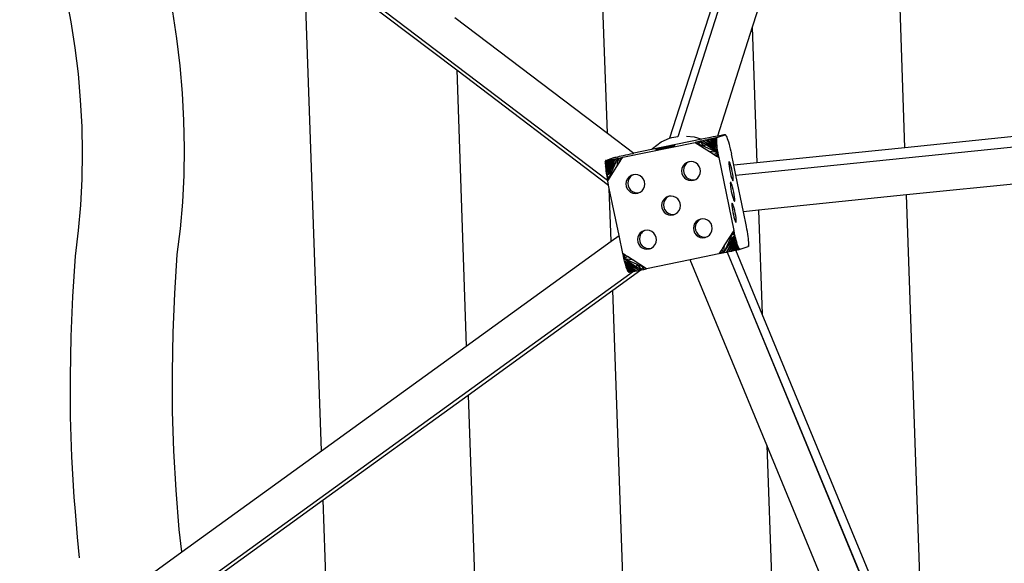
# Model space of a CAD drawing. Extents: x -4340 to 5368, y -3213 to 2608.
# Drawn here: x 1612 to 2607, y -696 to -146 of the extents above; entities that cross this region are included whole.
import ezdxf

# ---------------------------------------------------------------- set-up
doc = ezdxf.new("R2010")
doc.units = 0
doc.layers.get('0').update_dxf_attribs({"linetype": 'CONTINUOUS'})

msp = doc.modelspace()

# ---------------------------------------------------------------- linework, layer by layer
for p, q in [((2277.79, -263.99), (2589.37, 711.13)), ((2277.82, -263.99), (2589.37, 711.13)), ((2206.55, -308.37), (1411.52, 294.52)), ((2206.31, -260.63), (2187.17, 288)), ((2487.98, 269.96), (2352.66, -153.47)), ((2507.01, -275.3), (2487.98, 269.96)), ((2347.99, -19.45), (2269.25, -265.85)), ((1917.34, -581.85), (1899.82, -79.76)), ((1899.82, -79.76), (2053.99, -196.69)), ((1664.45, -148.05), (1659.56, -122.28)), ((1771.3, -165.07), (1767.09, -137.85)), ((1668.49, -174.22), (1664.45, -148.05)), ((2052.14, -143.71), (2206.31, -260.63)), ((2352.66, -153.47), (2317.46, -263.62)), ((2352.66, -153.47), (2357.45, -290.63)), ((1774.59, -192.57), (1771.3, -165.07)), ((1671.66, -200.67), (1668.49, -174.22)), ((1776.96, -220.24), (1774.59, -192.57)), ((2053.99, -196.69), (2063.73, -475.87)), ((2053.99, -196.69), (2207.54, -313.14)), ((1673.94, -227.3), (1671.66, -200.67)), ((2336.09, -303.21), (3328.34, -201.48)), ((2336.09, -303.18), (3328.34, -201.48)), ((1675.33, -253.99), (1673.94, -227.3)), ((1778.4, -247.97), (1776.96, -220.24)), ((1778.91, -275.66), (1778.4, -247.97)), ((1675.81, -280.62), (1675.33, -253.99)), ((2206.31, -260.63), (2233.06, -280.92)), ((2301.86, -266.79), (2250.93, -277.25)), ((2260.83, -269.35), (2269.25, -265.85)), ((2269.25, -265.85), (2269.18, -266.07)), ((2269.25, -265.85), (2271.32, -264.99)), ((2271.32, -264.99), (2277.4, -264.05)), ((2277.77, -264.03), (2277.79, -263.99)), ((2277.79, -263.99), (2277.82, -263.99)), ((2277.81, -264.03), (2277.82, -263.99)), ((2286.38, -263.54), (2294.15, -264.2)), ((2294.15, -264.2), (2301.86, -266.79)), ((2302.74, -268.3), (2300.19, -268.84)), ((2310.67, -264.98), (2301.86, -266.79)), ((2305.19, -267.78), (2302.74, -268.3)), ((2317.42, -277.69), (2302.74, -268.3)), ((2302.74, -268.3), (2317.08, -275.34)), ((2307.5, -267.28), (2305.19, -267.78)), ((2317.08, -275.34), (2305.19, -267.78)), ((2309.64, -266.82), (2307.5, -267.28)), ((2317.08, -275.34), (2307.5, -267.28)), ((2307.5, -267.28), (2316.8, -273.15)), ((2311.57, -266.39), (2309.64, -266.82)), ((2316.8, -273.15), (2309.64, -266.82)), ((2309.64, -266.82), (2316.59, -271.16)), ((2313.13, -264.48), (2310.67, -264.98)), ((2313.25, -266.01), (2311.57, -266.39)), ((2311.57, -266.39), (2316.46, -269.4)), ((2316.59, -271.16), (2311.57, -266.39)), ((2315.46, -264.02), (2313.13, -264.48)), ((2313.92, -265.86), (2313.25, -266.01)), ((2316.46, -269.4), (2313.25, -266.01)), ((2313.25, -266.01), (2314.41, -266.71)), ((2314.48, -265.73), (2313.92, -265.86)), ((2313.92, -265.86), (2314.41, -266.71)), ((2314.41, -266.71), (2316.14, -267.75)), ((2314.66, -265.69), (2314.48, -265.73)), ((2315.25, -266.43), (2314.48, -265.73)), ((2315.77, -265.42), (2314.66, -265.69)), ((2314.66, -265.69), (2316.45, -266.72)), ((2315.25, -266.43), (2314.66, -265.69)), ((2316.19, -267.62), (2315.25, -266.43)), ((2317.46, -263.62), (2315.46, -264.02)), ((2316.56, -265.22), (2315.77, -265.42)), ((2316.45, -266.72), (2315.77, -265.42)), ((2316.56, -265.84), (2315.77, -265.42)), ((2315.77, -265.42), (2316.66, -265.57)), ((2316.19, -267.62), (2316.14, -267.75)), ((2316.14, -267.75), (2316.42, -267.92)), ((2316.42, -267.92), (2316.19, -267.62)), ((2316.45, -266.72), (2316.42, -267.92)), ((2316.42, -267.92), (2316.46, -269.4)), ((2316.56, -265.84), (2316.45, -266.72)), ((2316.83, -265.14), (2316.56, -265.22)), ((2316.66, -265.57), (2316.56, -265.22)), ((2316.56, -265.22), (2316.76, -265.29)), ((2316.56, -265.22), (2316.82, -265.24)), ((2316.66, -265.57), (2316.56, -265.84)), ((2316.76, -265.29), (2316.66, -265.57)), ((2316.82, -265.24), (2316.76, -265.29)), ((2316.89, -265.19), (2316.82, -265.24)), ((2317.02, -265.09), (2316.83, -265.14)), ((2316.89, -265.19), (2316.83, -265.14)), ((2317.02, -265.09), (2316.89, -265.19)), ((2317.02, -265.09), (2325.23, -262.29)), ((2317.63, -263.59), (2317.46, -263.62)), ((2319.59, -263.21), (2317.63, -263.59)), ((2321.31, -262.88), (2319.59, -263.21)), ((2322.75, -262.61), (2321.31, -262.88)), ((2323.91, -262.41), (2322.75, -262.61)), ((2324.74, -262.28), (2323.91, -262.41)), ((2325.24, -262.21), (2324.74, -262.28)), ((2325.23, -262.29), (2325.3, -262.26)), ((2325.23, -262.29), (2325.39, -262.33)), ((2325.32, -262.21), (2325.24, -262.21)), ((2325.3, -262.26), (2325.36, -262.23)), ((2325.3, -262.26), (2325.39, -262.33)), ((2325.36, -262.23), (2325.32, -262.21)), ((2325.36, -262.23), (2325.41, -262.21)), ((2325.47, -262.34), (2325.36, -262.23)), ((2325.39, -262.33), (2325.47, -262.34)), ((2325.55, -262.36), (2325.41, -262.21)), ((2325.47, -262.34), (2325.55, -262.36)), ((2325.55, -262.36), (2325.95, -262.77)), ((2325.95, -262.77), (2326.4, -263.52)), ((2326.4, -263.52), (2326.9, -264.58)), ((2326.9, -264.58), (2327.44, -265.94)), ((2327.44, -265.94), (2328.02, -267.59)), ((2328.02, -267.59), (2328.61, -269.48)), ((2656.56, -259.98), (2507.01, -275.3)), ((1778.47, -303.21), (1778.91, -275.66)), ((2221.85, -284.93), (2294.99, -269.91)), ((2250.93, -277.25), (2233.06, -280.92)), ((2250.93, -277.25), (2251.92, -276)), ((2251.92, -276), (2260.83, -269.35)), ((2255.08, -277.25), (2255.13, -277.28)), ((2255.69, -277.09), (2255.13, -277.28)), ((2255.13, -277.28), (2255.83, -277.17)), ((2256.92, -276.8), (2255.69, -277.09)), ((2255.83, -277.17), (2257.14, -276.93)), ((2258.69, -276.41), (2256.92, -276.8)), ((2257.14, -276.93), (2258.97, -276.58)), ((2260.87, -275.94), (2258.69, -276.41)), ((2258.97, -276.58), (2261.2, -276.14)), ((2263.31, -275.42), (2260.87, -275.94)), ((2261.2, -276.14), (2263.66, -275.64)), ((2265.85, -274.89), (2263.31, -275.42)), ((2263.66, -275.64), (2266.21, -275.11)), ((2268.32, -274.39), (2265.85, -274.89)), ((2266.21, -275.11), (2268.65, -274.59)), ((2270.54, -273.95), (2268.32, -274.39)), ((2268.65, -274.59), (2270.83, -274.12)), ((2272.37, -273.6), (2270.54, -273.95)), ((2270.83, -274.12), (2272.59, -273.73)), ((2273.68, -273.36), (2272.37, -273.6)), ((2272.59, -273.73), (2273.82, -273.44)), ((2274.38, -273.25), (2273.68, -273.36)), ((2273.82, -273.44), (2274.38, -273.25)), ((2274.43, -273.28), (2274.38, -273.25)), ((2297.59, -269.38), (2294.99, -269.91)), ((2294.99, -269.91), (2298.39, -271.44)), ((2294.99, -269.91), (2309.49, -279.28)), ((2300.19, -268.84), (2297.59, -269.38)), ((2298.39, -271.44), (2297.59, -269.38)), ((2300.19, -268.84), (2298.39, -271.44)), ((2298.39, -271.44), (2304.39, -274.13)), ((2300.19, -268.84), (2317.42, -277.69)), ((2304.39, -274.13), (2300.19, -268.84)), ((2305.45, -272.21), (2300.19, -268.84)), ((2304.39, -274.13), (2305.45, -272.21)), ((2304.39, -274.13), (2317.84, -280.17)), ((2317.84, -280.17), (2305.45, -272.21)), ((2316.46, -269.4), (2316.59, -271.16)), ((2316.59, -271.16), (2316.8, -273.15)), ((2316.8, -273.15), (2317.08, -275.34)), ((2317.08, -275.34), (2317.42, -277.69)), ((2317.42, -277.69), (2317.84, -280.17)), ((2328.61, -269.48), (2329.23, -271.59)), ((2329.23, -271.59), (2329.84, -273.89)), ((2329.84, -273.89), (2330.44, -276.32)), ((2330.44, -276.32), (2331.03, -278.86)), ((2507.01, -275.3), (2357.45, -290.63)), ((1675.39, -307.1), (1675.81, -280.62)), ((2207.23, -287.82), (2204.19, -291.19)), ((2204.19, -291.19), (2206.07, -288.02)), ((2206.07, -288.02), (2204.21, -289.95)), ((2204.21, -289.95), (2205.24, -288.16)), ((2208.67, -287.55), (2204.24, -292.73)), ((2204.24, -292.73), (2207.23, -287.82)), ((2205.24, -288.16), (2204.31, -289.02)), ((2204.31, -289.02), (2204.65, -288.22)), ((2204.74, -288.23), (2204.31, -289.02)), ((2204.5, -288.41), (2204.31, -289.02)), ((2210.39, -287.23), (2204.38, -294.52)), ((2204.38, -294.52), (2208.67, -287.55)), ((2204.65, -288.22), (2204.5, -288.41)), ((2204.5, -288.41), (2204.57, -288.22)), ((2204.62, -288.2), (2204.57, -288.22)), ((2212.35, -286.85), (2204.59, -296.54)), ((2204.59, -296.54), (2210.39, -287.23)), ((2204.75, -288.14), (2204.62, -288.2)), ((2204.62, -288.2), (2204.65, -288.22)), ((2204.65, -288.22), (2204.74, -288.23)), ((2204.74, -288.23), (2205.24, -288.16)), ((2204.75, -288.14), (2212.96, -285.35)), ((2212.35, -286.85), (2204.88, -298.77)), ((2214.52, -286.42), (2205.24, -301.15)), ((2205.24, -301.15), (2212.35, -286.85)), ((2205.24, -288.16), (2206.07, -288.02)), ((2205.65, -303.65), (2214.52, -286.42)), ((2206.07, -288.02), (2207.23, -287.82)), ((2207.23, -287.82), (2208.67, -287.55)), ((2208.67, -287.55), (2210.39, -287.23)), ((2216.85, -285.95), (2208.99, -298.38)), ((2210.39, -287.23), (2212.35, -286.85)), ((2210.84, -299.42), (2216.85, -285.95)), ((2212.35, -286.85), (2214.52, -286.42)), ((2212.96, -285.35), (2213.42, -285.21)), ((2213.42, -285.21), (2214.21, -285.01)), ((2214.21, -285.01), (2215.32, -284.75)), ((2214.52, -286.42), (2216.85, -285.95)), ((2215.32, -284.75), (2216.73, -284.42)), ((2216.85, -285.95), (2215.9, -294.28)), ((2216.73, -284.42), (2218.41, -284.04)), ((2216.85, -285.95), (2219.31, -285.45)), ((2216.85, -285.95), (2218.88, -289.61)), ((2220.37, -287.27), (2216.85, -285.95)), ((2218.41, -284.04), (2220.34, -283.62)), ((2218.88, -289.61), (2220.37, -287.27)), ((2219.31, -285.45), (2221.85, -284.93)), ((2220.37, -287.27), (2219.31, -285.45)), ((2220.34, -283.62), (2222.48, -283.15)), ((2220.37, -287.27), (2221.85, -284.93)), ((2222.48, -283.15), (2224.79, -282.66)), ((2224.79, -282.66), (2227.24, -282.13)), ((2227.24, -282.13), (2229.79, -281.6)), ((2229.79, -281.6), (2232.39, -281.06)), ((2232.39, -281.06), (2233.06, -280.92)), ((2317.84, -280.17), (2309.49, -279.28)), ((2309.49, -279.28), (2314.16, -282.29)), ((2317.84, -280.17), (2314.16, -282.29)), ((2314.16, -282.29), (2316.49, -283.8)), ((2316.49, -283.8), (2317.84, -280.17)), ((2316.49, -283.8), (2318.3, -282.72)), ((2316.49, -283.8), (2318.82, -285.3)), ((2317.84, -280.17), (2318.3, -282.72)), ((2318.3, -282.72), (2318.82, -285.3)), ((2318.82, -285.3), (2334.06, -358.89)), ((2331.03, -278.86), (2331.59, -281.45)), ((2333.99, -293.03), (2331.59, -281.45)), ((2204.21, -289.95), (2204.19, -291.19)), ((2204.19, -291.19), (2204.24, -292.73)), ((2204.31, -289.02), (2204.21, -289.95)), ((2204.24, -292.73), (2204.38, -294.52)), ((2204.38, -294.52), (2204.59, -296.54)), ((2204.59, -296.54), (2204.88, -298.77)), ((2208.99, -298.38), (2205.65, -303.65)), ((2206.64, -308.83), (2215.9, -294.28)), ((2210.84, -299.42), (2208.99, -298.38)), ((2215.9, -294.28), (2218.88, -289.61)), ((2281.67, -296.38), (2281.33, -298.86)), ((2282.64, -294.07), (2281.67, -296.38)), ((2284.17, -292.1), (2282.64, -294.07)), ((2283.55, -295.74), (2283.21, -298.22)), ((2283.21, -298.22), (2283.53, -300.71)), ((2284.52, -293.43), (2283.55, -295.74)), ((2286.16, -290.59), (2284.17, -292.1)), ((2286.05, -291.46), (2284.52, -293.43)), ((2288.04, -289.95), (2286.05, -291.46)), ((2288.47, -289.65), (2286.16, -290.59)), ((2288.9, -289.6), (2288.04, -289.95)), ((2288.9, -289.6), (2288.47, -289.65)), ((2290.95, -289.35), (2288.9, -289.6)), ((2293.42, -289.7), (2290.95, -289.35)), ((2295.72, -290.69), (2293.42, -289.7)), ((2297.69, -292.23), (2295.72, -290.69)), ((2299.2, -294.24), (2297.69, -292.23)), ((2300.14, -296.57), (2299.2, -294.24)), ((2300.45, -299.06), (2300.14, -296.57)), ((2329.13, -289.75), (2329.03, -290.62)), ((2329.03, -290.62), (2329.07, -292.07)), ((2329.07, -292.07), (2329.27, -294.01)), ((2329.38, -289.52), (2329.13, -289.75)), ((2329.27, -294.01), (2329.61, -296.29)), ((2329.77, -289.94), (2329.38, -289.52)), ((2329.61, -296.29), (2330.06, -298.77)), ((2330.26, -290.99), (2329.77, -289.94)), ((2330.81, -292.6), (2330.26, -290.99)), ((2331.4, -294.65), (2330.81, -292.6)), ((2331.99, -297.01), (2331.4, -294.65)), ((2332.52, -299.52), (2331.99, -297.01)), ((2357.45, -290.63), (2333.99, -293.03)), ((2336.09, -303.18), (2333.99, -293.03)), ((1674.07, -333.29), (1675.39, -307.1)), ((1777.09, -330.5), (1778.47, -303.21)), ((2204.88, -298.77), (2205.24, -301.15)), ((2205.24, -301.15), (2205.65, -303.65)), ((2210.84, -299.42), (2205.65, -303.65)), ((2205.65, -303.65), (2208.16, -305.42)), ((2205.65, -303.65), (2206.12, -306.22)), ((2208.16, -305.42), (2206.12, -306.22)), ((2206.12, -306.22), (2206.55, -308.37)), ((2206.55, -308.37), (2206.64, -308.83)), ((2206.64, -308.83), (2208.16, -305.42)), ((2208.16, -305.42), (2210.84, -299.42)), ((2226.38, -307.14), (2225.41, -309.44)), ((2227.91, -305.16), (2226.38, -307.14)), ((2228.26, -306.5), (2227.29, -308.8)), ((2229.89, -303.66), (2227.91, -305.16)), ((2229.79, -304.52), (2228.26, -306.5)), ((2231.78, -303.01), (2229.79, -304.52)), ((2230.05, -303.6), (2229.89, -303.66)), ((2231, -303.21), (2230.05, -303.6)), ((2230.05, -303.6), (2230.05, -303.58)), ((2232.2, -302.72), (2231, -303.21)), ((2231, -303.21), (2231.03, -303.27)), ((2232.63, -302.67), (2231.78, -303.01)), ((2232.63, -302.67), (2232.2, -302.72)), ((2234.68, -302.42), (2232.63, -302.67)), ((2237.15, -302.77), (2234.68, -302.42)), ((2239.45, -303.75), (2237.15, -302.77)), ((2241.42, -305.3), (2239.45, -303.75)), ((2242.93, -307.3), (2241.42, -305.3)), ((2243.87, -309.63), (2242.93, -307.3)), ((2281.33, -298.86), (2281.64, -301.35)), ((2281.64, -301.35), (2282.59, -303.68)), ((2282.59, -303.68), (2284.09, -305.69)), ((2283.53, -300.71), (2284.47, -303.04)), ((2284.09, -305.69), (2286.06, -307.23)), ((2284.47, -303.04), (2285.97, -305.04)), ((2285.97, -305.04), (2287.94, -306.59)), ((2286.06, -307.23), (2288.36, -308.22)), ((2287.94, -306.59), (2290.24, -307.57)), ((2288.36, -308.22), (2290.83, -308.57)), ((2290.24, -307.57), (2292.71, -307.93)), ((2290.83, -308.57), (2293.31, -308.27)), ((2292.71, -307.93), (2294.76, -307.68)), ((2293.31, -308.27), (2294.76, -307.68)), ((2294.76, -307.68), (2295.62, -307.33)), ((2295.62, -307.33), (2297.61, -305.82)), ((2297.61, -305.82), (2299.14, -303.85)), ((2299.14, -303.85), (2300.11, -301.54)), ((2300.11, -301.54), (2300.45, -299.06)), ((2330.06, -298.77), (2330.6, -301.28)), ((2330.6, -301.28), (2331.18, -303.64)), ((2331.18, -303.64), (2331.77, -305.69)), ((2331.77, -305.69), (2332.33, -307.3)), ((2332.33, -307.3), (2332.81, -308.35)), ((2332.97, -302), (2332.52, -299.52)), ((2332.81, -308.35), (2333.2, -308.77)), ((2333.31, -304.28), (2332.97, -302)), ((2333.51, -306.22), (2333.31, -304.28)), ((2333.45, -308.54), (2333.56, -307.67)), ((2333.56, -307.67), (2333.51, -306.22)), ((2336.09, -303.21), (2336.09, -303.18)), ((2343.72, -340.05), (2336.09, -303.21)), ((2658.23, -307.83), (2508.68, -323.15)), ((2207.54, -313.14), (2206.64, -308.83)), ((2208.27, -316.66), (2207.54, -313.14)), ((2210.12, -369.89), (2208.27, -316.66)), ((2218.1, -364.12), (2208.27, -316.66)), ((2225.41, -309.44), (2225.07, -311.93)), ((2225.07, -311.93), (2225.38, -314.42)), ((2225.38, -314.42), (2226.32, -316.75)), ((2226.32, -316.75), (2227.83, -318.75)), ((2227.29, -308.8), (2226.95, -311.29)), ((2226.95, -311.29), (2227.26, -313.78)), ((2227.26, -313.78), (2228.2, -316.1)), ((2228.2, -316.1), (2229.71, -318.11)), ((2229.71, -318.11), (2231.68, -319.66)), ((2241.34, -318.89), (2242.87, -316.91)), ((2242.87, -316.91), (2243.84, -314.6)), ((2243.84, -314.6), (2244.18, -312.12)), ((2244.18, -312.12), (2243.87, -309.63)), ((2330.64, -310.48), (2330.54, -311.35)), ((2330.54, -311.35), (2330.59, -312.8)), ((2330.59, -312.8), (2330.79, -314.74)), ((2330.9, -310.24), (2330.64, -310.48)), ((2330.79, -314.74), (2331.12, -317.02)), ((2331.28, -310.67), (2330.9, -310.24)), ((2331.12, -317.02), (2331.57, -319.5)), ((2331.77, -311.72), (2331.28, -310.67)), ((2332.33, -313.33), (2331.77, -311.72)), ((2332.92, -315.38), (2332.33, -313.33)), ((2333.5, -317.74), (2332.92, -315.38)), ((2333.2, -308.77), (2333.45, -308.54)), ((2334.03, -320.24), (2333.5, -317.74)), ((2227.83, -318.75), (2229.8, -320.3)), ((2229.8, -320.3), (2232.1, -321.28)), ((2231.68, -319.66), (2233.98, -320.64)), ((2232.1, -321.28), (2234.57, -321.63)), ((2233.98, -320.64), (2236.45, -320.99)), ((2234.57, -321.63), (2237.04, -321.33)), ((2236.45, -320.99), (2238.49, -320.74)), ((2237.04, -321.33), (2238.49, -320.74)), ((2238.49, -320.74), (2239.35, -320.39)), ((2239.35, -320.39), (2241.34, -318.89)), ((2263.87, -326.95), (2262.34, -328.93)), ((2264.22, -328.29), (2263.25, -330.59)), ((2265.86, -325.44), (2263.87, -326.95)), ((2265.75, -326.31), (2264.22, -328.29)), ((2267.74, -324.8), (2265.75, -326.31)), ((2268.17, -324.51), (2265.86, -325.44)), ((2268.59, -324.46), (2267.74, -324.8)), ((2268.59, -324.46), (2268.17, -324.51)), ((2270.64, -324.21), (2268.59, -324.46)), ((2273.11, -324.56), (2270.64, -324.21)), ((2275.41, -325.54), (2273.11, -324.56)), ((2277.38, -327.09), (2275.41, -325.54)), ((2278.89, -329.09), (2277.38, -327.09)), ((2331.57, -319.5), (2332.11, -322.01)), ((2332.11, -322.01), (2332.69, -324.36)), ((2332.69, -324.36), (2333.28, -326.42)), ((2333.28, -326.42), (2333.84, -328.02)), ((2333.84, -328.02), (2334.33, -329.08)), ((2334.48, -322.72), (2334.03, -320.24)), ((2334.82, -325.01), (2334.48, -322.72)), ((2335.02, -326.94), (2334.82, -325.01)), ((2335.07, -328.4), (2335.02, -326.94)), ((2508.68, -323.15), (2359.12, -338.47)), ((2526.74, -840.83), (2508.68, -323.15)), ((1671.86, -359.09), (1674.07, -333.29)), ((1774.78, -357.43), (1777.09, -330.5)), ((2261.36, -331.3), (2261.03, -333.72)), ((2261.03, -333.72), (2261.34, -336.21)), ((2261.34, -336.21), (2262.28, -338.53)), ((2261.36, -331.3), (2261.35, -331.27)), ((2261.37, -331.23), (2261.36, -331.3)), ((2262.34, -328.93), (2261.37, -331.23)), ((2263.25, -330.59), (2262.91, -333.08)), ((2262.91, -333.08), (2263.22, -335.57)), ((2263.22, -335.57), (2264.16, -337.89)), ((2264.16, -337.89), (2265.67, -339.9)), ((2278.83, -338.7), (2279.8, -336.39)), ((2279.83, -331.42), (2278.89, -329.09)), ((2279.8, -336.39), (2280.14, -333.91)), ((2280.14, -333.91), (2279.83, -331.42)), ((2332.19, -331.71), (2332.09, -332.58)), ((2332.09, -332.58), (2332.14, -334.04)), ((2332.14, -334.04), (2332.34, -335.97)), ((2332.45, -331.48), (2332.19, -331.71)), ((2332.34, -335.97), (2332.67, -338.26)), ((2332.83, -331.9), (2332.45, -331.48)), ((2332.67, -338.26), (2333.12, -340.74)), ((2333.32, -332.96), (2332.83, -331.9)), ((2333.88, -334.56), (2333.32, -332.96)), ((2334.47, -336.62), (2333.88, -334.56)), ((2334.33, -329.08), (2334.71, -329.5)), ((2335.05, -338.98), (2334.47, -336.62)), ((2334.71, -329.5), (2334.96, -329.27)), ((2334.96, -329.27), (2335.07, -328.4)), ((2262.28, -338.53), (2263.79, -340.54)), ((2263.79, -340.54), (2265.76, -342.09)), ((2265.67, -339.9), (2267.64, -341.45)), ((2265.76, -342.09), (2268.06, -343.07)), ((2267.64, -341.45), (2269.94, -342.43)), ((2268.06, -343.07), (2270.53, -343.42)), ((2269.94, -342.43), (2272.41, -342.78)), ((2270.53, -343.42), (2273, -343.12)), ((2272.41, -342.78), (2274.46, -342.53)), ((2273, -343.12), (2274.46, -342.53)), ((2274.46, -342.53), (2275.31, -342.18)), ((2275.31, -342.18), (2277.3, -340.68)), ((2277.3, -340.68), (2278.83, -338.7)), ((2299.91, -347.8), (2297.92, -349.31)), ((2300.34, -347.5), (2298.03, -348.44)), ((2300.77, -347.45), (2299.91, -347.8)), ((2300.77, -347.45), (2300.34, -347.5)), ((2302.81, -347.2), (2300.77, -347.45)), ((2305.28, -347.55), (2302.81, -347.2)), ((2307.58, -348.54), (2305.28, -347.55)), ((2333.12, -340.74), (2333.66, -343.24)), ((2333.66, -343.24), (2334.24, -345.6)), ((2334.24, -345.6), (2334.83, -347.65)), ((2334.83, -347.65), (2335.39, -349.26)), ((2335.58, -341.48), (2335.05, -338.98)), ((2336.03, -343.96), (2335.58, -341.48)), ((2336.37, -346.24), (2336.03, -343.96)), ((2336.57, -348.18), (2336.37, -346.24)), ((2336.62, -349.63), (2336.57, -348.18)), ((2359.12, -338.47), (2343.72, -340.05)), ((2346.83, -355.04), (2343.72, -340.05)), ((2359.12, -338.47), (2362.79, -443.61)), ((1771.63, -383.17), (1774.78, -357.43)), ((2293.54, -354.23), (2293.2, -356.71)), ((2293.2, -356.71), (2293.51, -359.2)), ((2294.51, -351.92), (2293.54, -354.23)), ((2296.04, -349.95), (2294.51, -351.92)), ((2295.42, -353.59), (2295.08, -356.07)), ((2295.08, -356.07), (2295.39, -358.56)), ((2296.39, -351.28), (2295.42, -353.59)), ((2298.03, -348.44), (2296.04, -349.95)), ((2297.92, -349.31), (2296.39, -351.28)), ((2309.55, -350.08), (2307.58, -348.54)), ((2311.06, -352.09), (2309.55, -350.08)), ((2312, -354.42), (2311.06, -352.09)), ((2311.97, -359.39), (2312.31, -356.91)), ((2312.31, -356.91), (2312, -354.42)), ((2335.39, -349.26), (2335.88, -350.31)), ((2335.88, -350.31), (2336.26, -350.74)), ((2336.26, -350.74), (2336.51, -350.5)), ((2336.51, -350.5), (2336.62, -349.63)), ((2347.35, -357.63), (2346.83, -355.04)), ((2347.81, -360.18), (2347.35, -357.63)), ((1668.67, -385.13), (1671.86, -359.09)), ((2210.12, -369.89), (2218.1, -364.12)), ((2221.89, -382.42), (2218.1, -364.12)), ((2237.08, -365.82), (2236.74, -368.31)), ((2238.05, -363.52), (2237.08, -365.82)), ((2239.58, -361.54), (2238.05, -363.52)), ((2238.97, -365.18), (2238.63, -367.67)), ((2238.63, -367.67), (2238.94, -370.16)), ((2239.93, -362.88), (2238.97, -365.18)), ((2241.57, -360.03), (2239.58, -361.54)), ((2240.8, -361.76), (2239.93, -362.88)), ((2240.76, -361.51), (2240.72, -361.16)), ((2240.8, -361.76), (2240.76, -361.51)), ((2241.46, -360.9), (2240.8, -361.76)), ((2243.45, -359.39), (2241.46, -360.9)), ((2242.35, -359.72), (2241.57, -360.03)), ((2243.88, -359.1), (2242.35, -359.72)), ((2242.35, -359.72), (2242.36, -359.77)), ((2244.31, -359.05), (2243.45, -359.39)), ((2244.31, -359.05), (2243.88, -359.1)), ((2246.36, -358.8), (2244.31, -359.05)), ((2248.83, -359.15), (2246.36, -358.8)), ((2251.13, -360.13), (2248.83, -359.15)), ((2253.1, -361.68), (2251.13, -360.13)), ((2254.61, -363.68), (2253.1, -361.68)), ((2255.55, -366.01), (2254.61, -363.68)), ((2255.86, -368.5), (2255.55, -366.01)), ((2293.51, -359.2), (2294.45, -361.53)), ((2294.45, -361.53), (2295.96, -363.53)), ((2295.39, -358.56), (2296.33, -360.89)), ((2295.96, -363.53), (2297.93, -365.08)), ((2296.33, -360.89), (2297.84, -362.89)), ((2297.84, -362.89), (2299.81, -364.44)), ((2297.93, -365.08), (2300.23, -366.06)), ((2299.81, -364.44), (2302.11, -365.42)), ((2300.23, -366.06), (2302.7, -366.42)), ((2302.11, -365.42), (2304.58, -365.78)), ((2302.7, -366.42), (2305.17, -366.11)), ((2304.58, -365.78), (2306.63, -365.53)), ((2305.17, -366.11), (2306.63, -365.53)), ((2306.63, -365.53), (2307.49, -365.18)), ((2307.49, -365.18), (2309.47, -363.67)), ((2309.47, -363.67), (2311, -361.7)), ((2311, -361.7), (2311.97, -359.39)), ((2334.06, -358.89), (2324.8, -373.44)), ((2335.21, -364.03), (2326.53, -381.19)), ((2326.53, -381.19), (2335.81, -366.46)), ((2335.81, -366.46), (2328.96, -380.67)), ((2332.56, -362.29), (2329.92, -368.29)), ((2329.92, -368.29), (2335.21, -364.03)), ((2331.87, -369.3), (2335.21, -364.03)), ((2334.06, -358.89), (2332.56, -362.29)), ((2332.56, -362.29), (2334.62, -361.49)), ((2335.21, -364.03), (2332.56, -362.29)), ((2334.62, -361.49), (2334.06, -358.89)), ((2335.21, -364.03), (2334.62, -361.49)), ((2335.81, -366.46), (2335.21, -364.03)), ((2336.42, -368.76), (2335.81, -366.46)), ((2348.22, -362.66), (2347.81, -360.18)), ((2348.57, -365.01), (2348.22, -362.66)), ((2348.85, -367.2), (2348.57, -365.01)), ((2349.06, -369.19), (2348.85, -367.2)), ((2063.73, -475.87), (2210.12, -369.89)), ((2236.74, -368.31), (2237.06, -370.8)), ((2237.06, -370.8), (2238, -373.12)), ((2238, -373.12), (2239.5, -375.13)), ((2238.94, -370.16), (2239.88, -372.48)), ((2239.5, -375.13), (2241.47, -376.68)), ((2239.88, -372.48), (2241.38, -374.49)), ((2241.38, -374.49), (2243.35, -376.04)), ((2241.47, -376.68), (2243.77, -377.66)), ((2243.35, -376.04), (2245.65, -377.02)), ((2243.77, -377.66), (2246.24, -378.01)), ((2245.65, -377.02), (2248.13, -377.37)), ((2246.24, -378.01), (2248.72, -377.71)), ((2248.13, -377.37), (2250.17, -377.12)), ((2248.72, -377.71), (2250.17, -377.12)), ((2250.17, -377.12), (2251.03, -376.77)), ((2251.03, -376.77), (2253.02, -375.27)), ((2253.02, -375.27), (2254.55, -373.29)), ((2254.55, -373.29), (2255.52, -370.98)), ((2255.52, -370.98), (2255.86, -368.5)), ((2321.83, -378.12), (2320.34, -380.45)), ((2324.8, -373.44), (2321.83, -378.12)), ((2324.01, -381.72), (2321.83, -378.12)), ((2329.92, -368.29), (2324.01, -381.72)), ((2324.01, -381.72), (2331.87, -369.3)), ((2324.01, -381.72), (2324.8, -373.44)), ((2328.96, -380.67), (2336.42, -368.76)), ((2328.96, -380.67), (2337.04, -370.87)), ((2329.92, -368.29), (2331.87, -369.3)), ((2337.04, -370.87), (2331.24, -380.18)), ((2331.24, -380.18), (2337.63, -372.76)), ((2337.63, -372.76), (2333.35, -379.72)), ((2333.35, -379.72), (2338.21, -374.4)), ((2338.21, -374.4), (2335.24, -379.31)), ((2335.95, -378.59), (2337.21, -377.32)), ((2337.04, -370.87), (2336.42, -368.76)), ((2336.87, -378.94), (2339.14, -376.94)), ((2337.92, -377.18), (2336.87, -378.94)), ((2337.63, -372.76), (2337.04, -370.87)), ((2337.21, -377.32), (2338.75, -375.77)), ((2337.92, -377.18), (2337.21, -377.32)), ((2338.21, -374.4), (2337.63, -372.76)), ((2338.75, -375.77), (2337.92, -377.18)), ((2338.75, -375.77), (2338.21, -374.4)), ((2339.2, -376.92), (2338.23, -378.62)), ((2338.23, -378.62), (2339.7, -377.58)), ((2339.25, -376.83), (2338.75, -375.77)), ((2339.2, -376.92), (2339.14, -376.94)), ((2339.25, -376.83), (2339.2, -376.92)), ((2339.3, -376.91), (2339.2, -376.92)), ((2339.3, -376.91), (2339.25, -376.83)), ((2339.29, -378.37), (2339.7, -377.58)), ((2339.7, -377.58), (2339.3, -376.91)), ((2339.7, -377.58), (2339.66, -378.27)), ((2339.66, -378.27), (2340.1, -377.99)), ((2340.1, -377.99), (2339.7, -377.58)), ((2340.1, -377.99), (2340.02, -378.18)), ((2340.42, -378.06), (2340.1, -377.99)), ((2340.1, -377.99), (2340.12, -378.15)), ((2340.42, -378.06), (2340.12, -378.15)), ((2340.42, -378.06), (2348.63, -375.26)), ((2348.63, -375.26), (2348.71, -375.2)), ((2348.75, -375.2), (2348.71, -375.2)), ((2348.78, -375.14), (2348.75, -375.2)), ((2348.89, -375.05), (2348.78, -375.14)), ((2349.08, -374.5), (2348.89, -375.05)), ((2349.18, -370.95), (2349.06, -369.19)), ((2349.08, -374.5), (2349.2, -373.63)), ((2349.23, -372.43), (2349.18, -370.95)), ((2349.2, -373.63), (2349.23, -372.43)), ((1665.95, -425.82), (1668.67, -385.13)), ((1769, -422.59), (1771.63, -383.17)), ((2222.44, -384.99), (2221.89, -382.42)), ((2224.22, -383.93), (2221.89, -382.42)), ((2224.22, -383.93), (2222.44, -384.99)), ((2223.02, -387.51), (2222.44, -384.99)), ((2224.22, -383.93), (2223.02, -387.51)), ((2223.02, -387.51), (2226.55, -385.43)), ((2223.62, -389.92), (2223.02, -387.51)), ((2223.02, -387.51), (2231.21, -388.44)), ((2236.38, -393.57), (2223.02, -387.51)), ((2223.02, -387.51), (2235.41, -395.46)), ((2226.55, -385.43), (2224.22, -383.93)), ((2231.21, -388.44), (2226.55, -385.43)), ((2318.85, -382.79), (2290.02, -388.71)), ((2320.34, -380.45), (2318.85, -382.79)), ((2321.43, -382.26), (2318.85, -382.79)), ((2320.34, -380.45), (2321.43, -382.26)), ((2320.34, -380.45), (2324.01, -381.72)), ((2324.01, -381.72), (2321.43, -382.26)), ((2326.53, -381.19), (2324.01, -381.72)), ((2327.46, -380.99), (2326.53, -381.19)), ((2327.5, -380.98), (2327.46, -380.99)), ((2327.46, -380.99), (2651.49, -1165.9)), ((2328.96, -380.67), (2327.5, -380.98)), ((2327.5, -380.98), (2651.49, -1165.9)), ((2331.24, -380.18), (2328.96, -380.67)), ((2333.35, -379.72), (2331.24, -380.18)), ((2335.24, -379.31), (2333.35, -379.72)), ((2335.24, -379.31), (2335.95, -378.59)), ((2336.16, -379.1), (2335.24, -379.31)), ((2336.16, -379.1), (2335.95, -378.59)), ((2336.87, -378.94), (2336.16, -379.1)), ((2362.79, -443.61), (2336.16, -379.1)), ((2338.23, -378.62), (2336.87, -378.94)), ((2339.29, -378.37), (2338.23, -378.62)), ((2339.66, -378.27), (2339.29, -378.37)), ((2340.02, -378.18), (2339.66, -378.27)), ((2340.12, -378.15), (2340.02, -378.18)), ((2240.67, -398.84), (2223.62, -389.92)), ((2223.62, -389.92), (2238.31, -399.31)), ((2224.23, -392.18), (2223.62, -389.92)), ((2224.23, -392.18), (2234.13, -400.13)), ((2224.23, -392.18), (2236.12, -399.74)), ((2238.31, -399.31), (2224.23, -392.18)), ((2224.84, -394.26), (2224.23, -392.18)), ((2224.84, -394.26), (2232.37, -400.46)), ((2225.43, -396.12), (2224.84, -394.26)), ((2234.13, -400.13), (2224.84, -394.26)), ((2232.37, -400.46), (2225.43, -396.12)), ((2225.43, -396.12), (2230.88, -400.74)), ((2226, -397.72), (2225.43, -396.12)), ((2226.53, -399.05), (2226, -397.72)), ((2226, -397.72), (2229.39, -400.69)), ((2230.3, -400.38), (2226, -397.72)), ((2245.72, -397.81), (2231.21, -388.44)), ((2236.38, -393.57), (2235.41, -395.46)), ((2235.41, -395.46), (2240.67, -398.84)), ((2242.34, -396.28), (2236.38, -393.57)), ((2236.38, -393.57), (2240.67, -398.84)), ((2240.67, -398.84), (2242.34, -396.28)), ((2242.34, -396.28), (2243.15, -398.33)), ((2245.72, -397.81), (2242.34, -396.28)), ((2243.15, -398.33), (2245.72, -397.81)), ((2290.02, -388.71), (2245.72, -397.81)), ((2367.41, -576.24), (2290.02, -388.71)), ((2232.55, -400.43), (1500.7, -930.31)), ((2211.85, -419.47), (2240.23, -398.92)), ((2227.02, -400.06), (2226.53, -399.05)), ((2226.53, -399.05), (2228.64, -400.95)), ((2229.31, -400.72), (2226.53, -399.05)), ((2227.46, -400.75), (2227.02, -400.06)), ((2228.58, -400.97), (2227.02, -400.06)), ((2227.02, -400.06), (2228.1, -401.11)), ((2227.65, -400.93), (2227.46, -400.75)), ((2227.46, -400.75), (2228.1, -401.11)), ((2227.84, -401.1), (2227.65, -400.93)), ((2228.1, -401.11), (2227.65, -400.93)), ((2227.92, -401.11), (2227.84, -401.1)), ((2228.03, -401.18), (2227.92, -401.11)), ((2228.1, -401.11), (2227.92, -401.11)), ((2228.1, -401.11), (2228.03, -401.18)), ((2228.03, -401.18), (2228.25, -401.17)), ((2228.15, -401.12), (2228.1, -401.11)), ((2228.15, -401.12), (2228.58, -400.97)), ((2228.15, -401.12), (2228.25, -401.17)), ((2228.25, -401.17), (2228.8, -401.1)), ((2228.58, -400.97), (2228.64, -400.95)), ((2228.8, -401.1), (2228.58, -400.97)), ((2228.64, -400.95), (2229.31, -400.72)), ((2228.64, -400.95), (2228.8, -401.1)), ((2228.8, -401.1), (2229.69, -400.95)), ((2229.69, -400.95), (2229.31, -400.72)), ((2229.39, -400.69), (2230.3, -400.38)), ((2229.39, -400.69), (2229.69, -400.95)), ((2229.69, -400.95), (2230.88, -400.74)), ((2230.88, -400.74), (2230.3, -400.38)), ((2230.88, -400.74), (2232.37, -400.46)), ((2232.37, -400.46), (2232.55, -400.43)), ((2232.55, -400.43), (2234.13, -400.13)), ((2234.13, -400.13), (2236.12, -399.74)), ((2236.12, -399.74), (2238.31, -399.31)), ((2238.31, -399.31), (2240.23, -398.92)), ((2240.23, -398.92), (2240.67, -398.84)), ((2240.67, -398.84), (2243.15, -398.33)), ((1664.25, -466.34), (1665.95, -425.82)), ((1767.33, -462.34), (1769, -422.59)), ((2065.46, -525.45), (2211.85, -419.47)), ((2227.97, -881.29), (2211.85, -419.47)), ((2526.74, -840.83), (2362.79, -443.61)), ((1663.54, -506.91), (1664.25, -466.34)), ((1766.63, -502.14), (1767.33, -462.34)), ((1917.34, -581.85), (2063.73, -475.87)), ((1663.84, -547.49), (1663.54, -506.91)), ((1766.92, -541.96), (1766.63, -502.14)), ((1919.07, -631.44), (2065.46, -525.45)), ((2065.46, -525.45), (2076.42, -839.57)), ((1768.19, -581.77), (1766.92, -541.96)), ((1665.13, -588.07), (1663.84, -547.49)), ((2367.41, -576.24), (2379.51, -923.01)), ((2496.21, -888.3), (2367.41, -576.24)), ((1770.43, -621.54), (1768.19, -581.77)), ((1776.08, -684.11), (1917.34, -581.85)), ((1667.42, -628.6), (1665.13, -588.07)), ((1773.66, -661.25), (1770.43, -621.54)), ((1668.6, -643.21), (1667.42, -628.6)), ((1781.77, -730.83), (1919.07, -631.44)), ((1924.87, -797.85), (1919.07, -631.44)), ((1670.7, -669.07), (1668.6, -643.21)), ((1776.08, -684.11), (1773.66, -661.25)), ((1672.92, -690.04), (1670.7, -669.07)), ((1709.26, -732.49), (1776.08, -684.11))]:
    msp.add_line(p, q)

doc.saveas('drawing.dxf')
